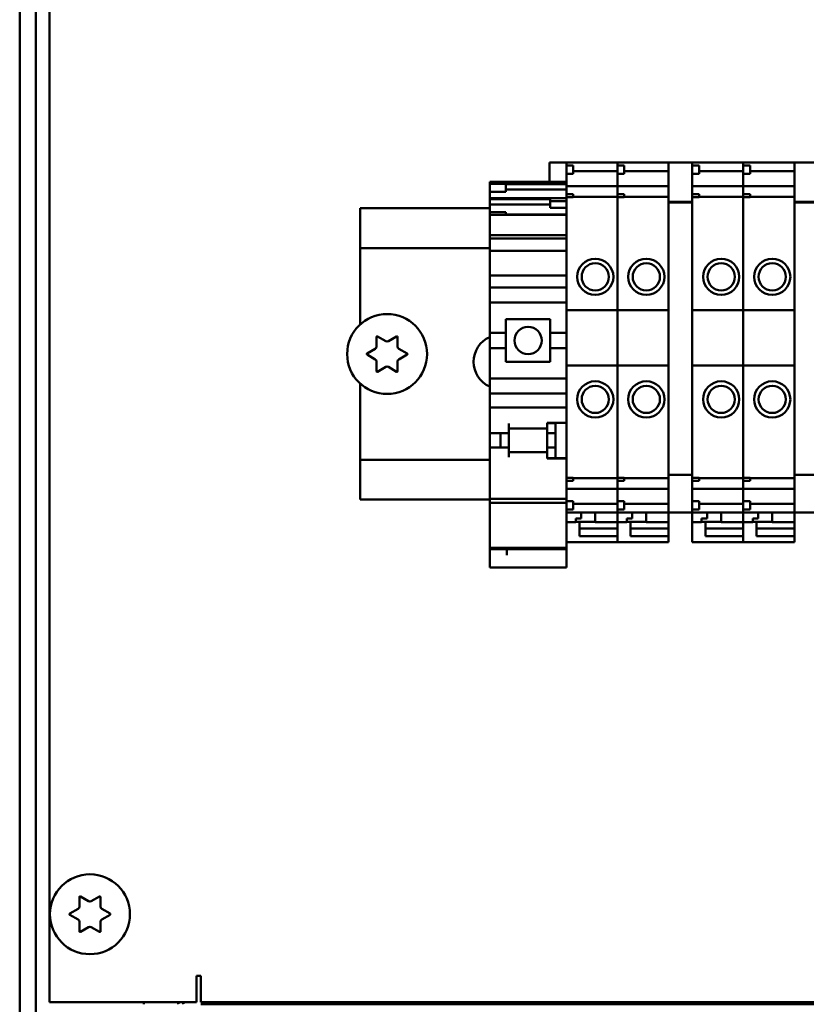
# Model space of a CAD drawing. Units: inches. Extents: x 3 to 337, y 7 to 213.
# Drawn here: x 210 to 214, y 147 to 152 of the extents above; entities that cross this region are included whole.
import ezdxf

# ---------------------------------------------------------------- set-up
doc = ezdxf.new("R2010")
doc.units = ezdxf.units.IN
doc.header["$LTSCALE"] = 20
doc.header["$MEASUREMENT"] = 0
doc.layers.add('Visible (ANSI)', color=7, linetype='Continuous', lineweight=50)

msp = doc.modelspace()

# ---------------------------------------------------------------- linework, layer by layer
at = {"layer": 'Visible (ANSI)'}
for p, q in [((210.1809, 112.1366), (210.1809, 180.1274)), ((210.2559, 146.2774), (210.2559, 180.1524)), ((210.3184, 147.0274), (210.3184, 173.1524)), ((212.6325, 150.8244), (212.6325, 150.9135)), ((212.7102, 150.9135), (212.6325, 150.9135)), ((212.7102, 150.9131), (212.7102, 150.914)), ((212.7102, 150.914), (212.9464, 150.914)), ((212.7102, 150.9131), (212.7102, 150.9007)), ((212.7102, 150.9007), (212.7102, 150.8613)), ((212.7102, 150.9007), (212.7417, 150.9007)), ((212.7417, 150.9007), (212.7417, 150.8613)), ((212.9464, 150.914), (212.9464, 150.9131)), ((212.9464, 150.9131), (212.9464, 150.914)), ((212.9464, 150.914), (213.1827, 150.914)), ((212.9464, 150.9007), (212.9464, 150.9131)), ((212.9464, 150.9131), (212.9464, 150.9007)), ((212.9464, 150.9007), (212.9464, 150.8613)), ((212.9464, 150.9007), (212.9779, 150.9007)), ((212.9779, 150.9007), (212.9779, 150.8613)), ((213.1827, 150.9137), (213.1827, 150.9146)), ((213.1827, 150.9146), (213.2929, 150.9146)), ((213.1827, 150.9137), (213.1827, 150.7404)), ((213.2929, 150.9146), (213.2929, 150.9137)), ((213.2929, 150.914), (213.5291, 150.914)), ((213.2929, 150.9007), (213.2929, 150.9137)), ((213.2929, 150.9007), (213.2929, 150.8908)), ((213.2929, 150.9007), (213.3244, 150.9007)), ((213.3244, 150.9007), (213.3244, 150.8613)), ((213.5291, 150.914), (213.5291, 150.9131)), ((213.5291, 150.9131), (213.5291, 150.914)), ((213.5291, 150.914), (213.7653, 150.914)), ((213.5291, 150.9007), (213.5291, 150.9131)), ((213.5291, 150.9131), (213.5291, 150.9007)), ((213.5291, 150.9007), (213.5291, 150.8613)), ((213.5291, 150.9007), (213.5606, 150.9007)), ((213.5606, 150.9007), (213.5606, 150.8613)), ((213.7653, 150.9137), (213.7653, 150.9146)), ((213.7653, 150.9146), (213.8756, 150.9146)), ((213.7653, 150.9137), (213.7653, 150.7404)), ((212.7102, 150.8613), (212.7102, 150.8349)), ((212.7102, 150.8613), (212.7417, 150.8613)), ((212.7417, 150.8732), (212.9464, 150.8732)), ((212.9464, 150.8349), (212.9464, 150.8613)), ((212.9464, 150.8613), (212.9464, 150.8349)), ((212.9464, 150.8613), (212.9779, 150.8613)), ((212.9779, 150.8732), (213.1827, 150.8732)), ((213.2929, 150.768), (213.2929, 150.8908)), ((213.2929, 150.8613), (213.3244, 150.8613)), ((213.3244, 150.8732), (213.5291, 150.8732)), ((213.5291, 150.8349), (213.5291, 150.8613)), ((213.5291, 150.8613), (213.5291, 150.8349)), ((213.5291, 150.8613), (213.5606, 150.8613)), ((213.5606, 150.8732), (213.7653, 150.8732)), ((212.3559, 150.8244), (212.3559, 150.823)), ((212.3559, 150.8244), (212.7102, 150.8244)), ((212.3559, 150.823), (212.3559, 150.8153)), ((212.3559, 150.823), (212.7102, 150.823)), ((212.3559, 150.7779), (212.3559, 150.8153)), ((212.3559, 150.8153), (212.4303, 150.8153)), ((212.4303, 150.8153), (212.4303, 150.7779)), ((212.4303, 150.813), (212.7102, 150.813)), ((212.7102, 150.8301), (212.7102, 150.8349)), ((212.7102, 150.8086), (212.7102, 150.8301)), ((212.9464, 150.8349), (212.9464, 150.8301)), ((212.9464, 150.8301), (212.9464, 150.8349)), ((212.9464, 150.8301), (212.9464, 150.8086)), ((212.9464, 150.8086), (212.9464, 150.8301)), ((213.5291, 150.8349), (213.5291, 150.8301)), ((213.5291, 150.8301), (213.5291, 150.8349)), ((213.5291, 150.8301), (213.5291, 150.8086)), ((213.5291, 150.8086), (213.5291, 150.8301)), ((212.3559, 150.7779), (212.3559, 150.7495)), ((212.3559, 150.7779), (212.4303, 150.7779)), ((212.7102, 150.7896), (212.4303, 150.7896)), ((212.7102, 150.8086), (212.7102, 150.8041)), ((212.7102, 150.8036), (212.7102, 150.8041)), ((212.7102, 150.8041), (212.9464, 150.8041)), ((212.7102, 150.8036), (212.7102, 150.7888)), ((212.7102, 150.7786), (212.7102, 150.7888)), ((212.7102, 150.7786), (212.7102, 150.768)), ((212.7102, 150.768), (212.7102, 150.7531)), ((212.7102, 150.768), (212.7417, 150.768)), ((212.7417, 150.768), (212.7417, 150.7531)), ((212.9464, 150.8041), (212.9464, 150.8086)), ((212.9464, 150.8086), (212.9464, 150.8041)), ((212.9464, 150.8041), (212.9464, 150.8036)), ((212.9464, 150.8036), (212.9464, 150.8041)), ((212.9464, 150.8041), (213.1827, 150.8041)), ((212.9464, 150.7888), (212.9464, 150.8036)), ((212.9464, 150.8036), (212.9464, 150.7888)), ((212.9464, 150.7888), (212.9464, 150.7786)), ((212.9464, 150.7786), (212.9464, 150.7888)), ((212.9464, 150.768), (212.9464, 150.7786)), ((212.9464, 150.7786), (212.9464, 150.768)), ((212.9464, 150.768), (212.9464, 150.7531)), ((212.9464, 150.768), (212.9779, 150.768)), ((212.9779, 150.768), (212.9779, 150.7531)), ((213.2929, 150.8041), (213.5291, 150.8041)), ((213.2929, 150.768), (213.2929, 150.7581)), ((213.2929, 150.768), (213.3244, 150.768)), ((213.3244, 150.768), (213.3244, 150.7531)), ((213.5291, 150.8041), (213.5291, 150.8086)), ((213.5291, 150.8086), (213.5291, 150.8041)), ((213.5291, 150.8041), (213.5291, 150.8036)), ((213.5291, 150.8036), (213.5291, 150.8041)), ((213.5291, 150.8041), (213.7653, 150.8041)), ((213.5291, 150.7888), (213.5291, 150.8036)), ((213.5291, 150.8036), (213.5291, 150.7888)), ((213.5291, 150.7888), (213.5291, 150.7786)), ((213.5291, 150.7786), (213.5291, 150.7888)), ((213.5291, 150.768), (213.5291, 150.7786)), ((213.5291, 150.7786), (213.5291, 150.768)), ((213.5291, 150.768), (213.5291, 150.7531)), ((213.5291, 150.768), (213.5606, 150.768)), ((213.5606, 150.768), (213.5606, 150.7531)), ((212.3559, 150.7495), (212.3559, 150.7448)), ((212.3559, 150.7495), (212.7102, 150.7495)), ((212.3559, 150.7233), (212.3559, 150.7448)), ((212.3559, 150.7448), (212.6358, 150.7448)), ((212.3559, 150.7233), (212.3559, 150.7189)), ((212.3559, 150.7183), (212.3559, 150.7189)), ((212.3559, 150.7189), (212.6358, 150.7189)), ((212.3559, 150.7183), (212.3559, 150.7035)), ((212.6358, 150.7489), (212.6358, 150.7349)), ((212.6358, 150.7489), (212.7102, 150.7489)), ((212.6358, 150.7349), (212.6358, 150.7039)), ((212.6358, 150.7349), (212.7102, 150.7349)), ((212.7102, 150.7531), (212.7102, 150.7398)), ((212.7417, 150.7531), (212.7102, 150.7531)), ((212.7102, 150.7289), (212.7102, 150.7398)), ((212.7102, 150.7289), (212.7102, 150.23)), ((212.7417, 150.7555), (212.9464, 150.7555)), ((212.9464, 150.7398), (212.9464, 150.7531)), ((212.9464, 150.7531), (212.9464, 150.7398)), ((212.9779, 150.7531), (212.9464, 150.7531)), ((212.9464, 150.7398), (212.9464, 150.7289)), ((212.9464, 150.7289), (212.9464, 150.7398)), ((212.9464, 150.23), (212.9464, 150.7289)), ((212.9464, 150.7289), (212.9464, 150.23)), ((212.9779, 150.7555), (213.1827, 150.7555)), ((213.1827, 150.732), (213.1827, 150.7404)), ((213.1827, 150.732), (213.1827, 150.7294)), ((213.1827, 150.732), (213.2929, 150.732)), ((213.1827, 150.7294), (213.1827, 149.4786)), ((213.1827, 150.7294), (213.2929, 150.7294)), ((213.2929, 150.7404), (213.2929, 150.7581)), ((213.3244, 150.7531), (213.2929, 150.7531)), ((213.2929, 150.7404), (213.2929, 150.732)), ((213.2929, 150.7294), (213.2929, 150.732)), ((213.2929, 149.4786), (213.2929, 150.7294)), ((213.3244, 150.7555), (213.5291, 150.7555)), ((213.5291, 150.7398), (213.5291, 150.7531)), ((213.5291, 150.7531), (213.5291, 150.7398)), ((213.5606, 150.7531), (213.5291, 150.7531)), ((213.5291, 150.7398), (213.5291, 150.7289)), ((213.5291, 150.7289), (213.5291, 150.7398)), ((213.5291, 150.23), (213.5291, 150.7289)), ((213.5291, 150.7289), (213.5291, 150.23)), ((213.5606, 150.7555), (213.7653, 150.7555)), ((213.7653, 150.732), (213.7653, 150.7404)), ((213.7653, 150.732), (213.7653, 150.7294)), ((213.7653, 150.732), (213.8756, 150.732)), ((213.7653, 150.7294), (213.7653, 149.4786)), ((213.7653, 150.7294), (213.8756, 150.7294)), ((211.7559, 150.7024), (211.7559, 150.5574)), ((211.7559, 150.7024), (212.3559, 150.7024)), ((212.3559, 150.6933), (212.3559, 150.7035)), ((212.3559, 150.6933), (212.3559, 150.6841)), ((212.3559, 150.6709), (212.3559, 150.6841)), ((212.3559, 150.6841), (212.4303, 150.6841)), ((212.4303, 150.6841), (212.4303, 150.6709)), ((212.7102, 150.6725), (212.4303, 150.6725)), ((212.6358, 150.7039), (212.7102, 150.7039)), ((212.3559, 150.6709), (212.3559, 150.6644)), ((212.3559, 150.6709), (212.4303, 150.6709)), ((212.3559, 150.6462), (212.3559, 150.6644)), ((212.3559, 150.6462), (212.3559, 150.5994)), ((212.4303, 150.6709), (212.7102, 150.6709)), ((212.3559, 150.5777), (212.3559, 150.5994)), ((211.7559, 150.5174), (211.7559, 150.5574)), ((212.3559, 150.5777), (212.3559, 150.5646)), ((212.3559, 150.5777), (212.7102, 150.5777)), ((212.3559, 150.5646), (212.3559, 150.5618)), ((212.3559, 150.5618), (212.3559, 150.5213)), ((212.3559, 150.5618), (212.7102, 150.5618)), ((211.7559, 150.5174), (212.3559, 150.5174)), ((211.7559, 150.5174), (211.7559, 150.1638)), ((212.3559, 150.5213), (212.3559, 150.5055)), ((212.3559, 150.5055), (212.3559, 150.411)), ((212.3559, 150.5055), (212.7102, 150.5055)), ((212.3559, 150.3913), (212.3559, 150.411)), ((212.3559, 150.3913), (212.3559, 150.3717)), ((212.3559, 150.3913), (212.7102, 150.3913)), ((212.3559, 150.3717), (212.3559, 150.3352)), ((212.3559, 150.3156), (212.3559, 150.3352)), ((212.3559, 150.3352), (212.7102, 150.3352)), ((212.3559, 150.3156), (212.3559, 150.2782)), ((212.3559, 150.2663), (212.3559, 150.2782)), ((212.3559, 150.1256), (212.3559, 150.2663)), ((212.3559, 150.2663), (212.7102, 150.2663)), ((212.7102, 150.23), (212.7102, 149.9741)), ((212.7102, 150.23), (212.9464, 150.23)), ((212.9464, 149.9741), (212.9464, 150.23)), ((212.9464, 150.23), (212.9464, 149.9741)), ((212.9464, 150.23), (213.1827, 150.23)), ((213.2929, 150.23), (213.5291, 150.23)), ((213.5291, 149.9741), (213.5291, 150.23)), ((213.5291, 150.23), (213.5291, 149.9741)), ((213.5291, 150.23), (213.7653, 150.23)), ((212.4307, 150.1886), (212.6354, 150.1886)), ((212.4307, 150.1886), (212.4307, 150.1256)), ((212.6354, 150.1256), (212.6354, 150.1886)), ((212.3559, 150.1256), (212.3559, 150.0547)), ((212.3559, 150.1256), (212.4307, 150.1256)), ((212.4307, 150.0547), (212.4307, 150.1256)), ((212.6354, 150.1256), (212.7102, 150.1256)), ((212.6354, 150.1256), (212.6354, 150.0547)), ((211.8321, 150.0624), (211.8321, 150.1066)), ((211.8366, 150.1092), (211.8749, 150.0871)), ((211.8869, 150.0871), (211.9251, 150.1092)), ((211.9296, 150.1066), (211.9296, 150.0624)), ((211.7879, 150.03), (211.8261, 150.0521)), ((211.9356, 150.0521), (211.9739, 150.03)), ((212.3559, 149.914), (212.3559, 150.0547)), ((212.3559, 150.0547), (212.4307, 150.0547)), ((212.4307, 150.0547), (212.4307, 149.9917)), ((212.6354, 150.0547), (212.7102, 150.0547)), ((212.6354, 149.9917), (212.6354, 150.0547)), ((211.8261, 150.0027), (211.7879, 150.0248)), ((211.8321, 149.9481), (211.8321, 149.9923)), ((211.9296, 149.9923), (211.9296, 149.9481)), ((211.9739, 150.0248), (211.9356, 150.0027)), ((212.6354, 149.9917), (212.4307, 149.9917)), ((211.8749, 149.9676), (211.8366, 149.9455)), ((211.9251, 149.9455), (211.8869, 149.9676)), ((212.7102, 149.9741), (212.7102, 149.4791)), ((212.7102, 149.9741), (212.9464, 149.9741)), ((212.9464, 149.4791), (212.9464, 149.9741)), ((212.9464, 149.9741), (212.9464, 149.4791)), ((212.9464, 149.9741), (213.1827, 149.9741)), ((213.2929, 149.9741), (213.5291, 149.9741)), ((213.5291, 149.4791), (213.5291, 149.9741)), ((213.5291, 149.9741), (213.5291, 149.4791)), ((213.5291, 149.9741), (213.7653, 149.9741)), ((212.3559, 149.9022), (212.3559, 149.914)), ((212.3559, 149.914), (212.7102, 149.914)), ((212.3559, 149.9022), (212.3559, 149.8648)), ((211.7559, 149.891), (211.7559, 149.5374)), ((212.3559, 149.8451), (212.3559, 149.8648)), ((212.3559, 149.8451), (212.3559, 149.7998)), ((212.3559, 149.8451), (212.7102, 149.8451)), ((212.3559, 149.7998), (212.3559, 149.7801)), ((212.3559, 149.7604), (212.3559, 149.7801)), ((212.3559, 149.7801), (212.7102, 149.7801)), ((212.3559, 149.7604), (212.3559, 149.6807)), ((212.3559, 149.661), (212.3559, 149.6807)), ((212.4441, 149.6807), (212.4441, 149.7053)), ((212.6213, 149.6827), (212.4441, 149.6827)), ((212.4441, 149.6807), (212.4441, 149.661)), ((212.4445, 149.6827), (212.4445, 149.5725)), ((212.6213, 149.7053), (212.6213, 149.7093)), ((212.6213, 149.7093), (212.7102, 149.7093)), ((212.6213, 149.7069), (212.6606, 149.7069)), ((212.6213, 149.7053), (212.6213, 149.6827)), ((212.6216, 149.6894), (212.6216, 149.661)), ((212.6606, 149.7093), (212.6606, 149.7069)), ((212.6606, 149.661), (212.6606, 149.7069)), ((212.3559, 149.661), (212.4441, 149.661)), ((212.3559, 149.5941), (212.3559, 149.661)), ((212.4055, 149.5941), (212.4055, 149.661)), ((212.6216, 149.661), (212.6606, 149.661)), ((212.6216, 149.661), (212.6216, 149.5941)), ((212.6606, 149.5941), (212.6606, 149.661)), ((212.3559, 149.5744), (212.3559, 149.5941)), ((212.3559, 149.5941), (212.4441, 149.5941)), ((212.4441, 149.5941), (212.4441, 149.5744)), ((212.6216, 149.5941), (212.6606, 149.5941)), ((212.6216, 149.5941), (212.6216, 149.5654)), ((212.6606, 149.5457), (212.6606, 149.5941)), ((212.3559, 149.5374), (211.7559, 149.5374)), ((211.7559, 149.4974), (211.7559, 149.5374)), ((212.3559, 149.5744), (212.3559, 149.4307)), ((212.4441, 149.5498), (212.4441, 149.5744)), ((212.6213, 149.5725), (212.4441, 149.5725)), ((212.6213, 149.5725), (212.6213, 149.5498)), ((212.6213, 149.5439), (212.6213, 149.5498)), ((212.6213, 149.5457), (212.7102, 149.5457)), ((212.7102, 149.5439), (212.6213, 149.5439)), ((211.7559, 149.4974), (211.7559, 149.3544)), ((212.7102, 149.4681), (212.7102, 149.4791)), ((212.7102, 149.4681), (212.7102, 149.4548)), ((212.7102, 149.4548), (212.7417, 149.4548)), ((212.7102, 149.4548), (212.7102, 149.44)), ((212.7417, 149.4548), (212.7417, 149.44)), ((212.7417, 149.4525), (212.9464, 149.4525)), ((212.9464, 149.4791), (212.9464, 149.4681)), ((212.9464, 149.4681), (212.9464, 149.4791)), ((212.9464, 149.4548), (212.9464, 149.4681)), ((212.9464, 149.4681), (212.9464, 149.4548)), ((212.9464, 149.4548), (212.9779, 149.4548)), ((212.9464, 149.4548), (212.9464, 149.44)), ((212.9779, 149.4548), (212.9779, 149.44)), ((212.9779, 149.4525), (213.1827, 149.4525)), ((213.1827, 149.4689), (213.1827, 149.4786)), ((213.1827, 149.4689), (213.1827, 149.4677)), ((213.1827, 149.4689), (213.2929, 149.4689)), ((213.1827, 149.4677), (213.1827, 149.2944)), ((213.1827, 149.4677), (213.2929, 149.4677)), ((213.2929, 149.4786), (213.2929, 149.4689)), ((213.2929, 149.4677), (213.2929, 149.4689)), ((213.2929, 149.4499), (213.2929, 149.4677)), ((213.2929, 149.4548), (213.3244, 149.4548)), ((213.2929, 149.4499), (213.2929, 149.44)), ((213.3244, 149.4548), (213.3244, 149.44)), ((213.3244, 149.4525), (213.5291, 149.4525)), ((213.5291, 149.4791), (213.5291, 149.4681)), ((213.5291, 149.4681), (213.5291, 149.4791)), ((213.5291, 149.4548), (213.5291, 149.4681)), ((213.5291, 149.4681), (213.5291, 149.4548)), ((213.5291, 149.4548), (213.5606, 149.4548)), ((213.5291, 149.4548), (213.5291, 149.44)), ((213.5606, 149.4548), (213.5606, 149.44)), ((213.5606, 149.4525), (213.7653, 149.4525)), ((213.7653, 149.4689), (213.7653, 149.4786)), ((213.7653, 149.4689), (213.7653, 149.4677)), ((213.7653, 149.4689), (213.8756, 149.4689)), ((213.7653, 149.4677), (213.7653, 149.2944)), ((213.7653, 149.4677), (213.8756, 149.4677)), ((212.3559, 149.3578), (212.3559, 149.4307)), ((212.7102, 149.44), (212.7102, 149.4293)), ((212.7102, 149.44), (212.7417, 149.44)), ((212.7102, 149.4191), (212.7102, 149.4293)), ((212.7102, 149.4191), (212.7102, 149.4043)), ((212.7102, 149.4038), (212.7102, 149.4043)), ((212.7102, 149.4038), (212.7102, 149.3993)), ((212.7102, 149.4038), (212.9464, 149.4038)), ((212.7102, 149.3778), (212.7102, 149.3993)), ((212.9464, 149.4293), (212.9464, 149.44)), ((212.9464, 149.44), (212.9464, 149.4293)), ((212.9464, 149.44), (212.9779, 149.44)), ((212.9464, 149.4293), (212.9464, 149.4191)), ((212.9464, 149.4191), (212.9464, 149.4293)), ((212.9464, 149.4043), (212.9464, 149.4191)), ((212.9464, 149.4191), (212.9464, 149.4043)), ((212.9464, 149.4043), (212.9464, 149.4038)), ((212.9464, 149.4038), (212.9464, 149.4043)), ((212.9464, 149.3993), (212.9464, 149.4038)), ((212.9464, 149.4038), (212.9464, 149.3993)), ((212.9464, 149.4038), (213.1827, 149.4038)), ((212.9464, 149.3993), (212.9464, 149.3778)), ((212.9464, 149.3778), (212.9464, 149.3993)), ((213.2929, 149.44), (213.3244, 149.44)), ((213.2929, 149.3172), (213.2929, 149.44)), ((213.2929, 149.4038), (213.5291, 149.4038)), ((213.5291, 149.4293), (213.5291, 149.44)), ((213.5291, 149.44), (213.5291, 149.4293)), ((213.5291, 149.44), (213.5606, 149.44)), ((213.5291, 149.4293), (213.5291, 149.4191)), ((213.5291, 149.4191), (213.5291, 149.4293)), ((213.5291, 149.4043), (213.5291, 149.4191)), ((213.5291, 149.4191), (213.5291, 149.4043)), ((213.5291, 149.4043), (213.5291, 149.4038)), ((213.5291, 149.4038), (213.5291, 149.4043)), ((213.5291, 149.3993), (213.5291, 149.4038)), ((213.5291, 149.4038), (213.5291, 149.3993)), ((213.5291, 149.4038), (213.7653, 149.4038)), ((213.5291, 149.3993), (213.5291, 149.3778)), ((213.5291, 149.3778), (213.5291, 149.3993)), ((211.7559, 149.3544), (212.3559, 149.3544)), ((212.3559, 149.3578), (212.3559, 149.3542)), ((212.3559, 149.3578), (212.7102, 149.3578)), ((212.3559, 149.338), (212.3559, 149.3542)), ((212.7102, 149.373), (212.7102, 149.3778)), ((212.7102, 149.373), (212.7102, 149.3467)), ((212.9464, 149.3778), (212.9464, 149.373)), ((212.9464, 149.373), (212.9464, 149.3778)), ((212.9464, 149.3467), (212.9464, 149.373)), ((212.9464, 149.373), (212.9464, 149.3467)), ((213.5291, 149.3778), (213.5291, 149.373)), ((213.5291, 149.373), (213.5291, 149.3778)), ((213.5291, 149.3467), (213.5291, 149.373)), ((213.5291, 149.373), (213.5291, 149.3467)), ((212.3559, 149.338), (212.3559, 149.234)), ((212.3559, 149.338), (212.7102, 149.338)), ((212.7102, 149.3467), (212.7102, 149.3074)), ((212.7102, 149.3467), (212.7417, 149.3467)), ((212.7102, 149.3074), (212.7417, 149.3074)), ((212.7102, 149.3074), (212.7102, 149.2948)), ((212.7417, 149.3467), (212.7417, 149.3074)), ((212.7417, 149.3347), (212.9464, 149.3347)), ((212.9464, 149.3467), (212.9464, 149.3074)), ((212.9464, 149.3467), (212.9779, 149.3467)), ((212.9464, 149.2948), (212.9464, 149.3074)), ((212.9464, 149.3074), (212.9779, 149.3074)), ((212.9464, 149.3074), (212.9464, 149.2948)), ((212.9779, 149.3467), (212.9779, 149.3074)), ((212.9779, 149.3347), (213.1827, 149.3347)), ((213.2929, 149.3467), (213.3244, 149.3467)), ((213.2929, 149.3172), (213.2929, 149.3074)), ((213.2929, 149.3074), (213.3244, 149.3074)), ((213.2929, 149.2944), (213.2929, 149.3074)), ((213.3244, 149.3467), (213.3244, 149.3074)), ((213.3244, 149.3347), (213.5291, 149.3347)), ((213.5291, 149.3467), (213.5291, 149.3074)), ((213.5291, 149.3467), (213.5606, 149.3467)), ((213.5291, 149.2948), (213.5291, 149.3074)), ((213.5291, 149.3074), (213.5606, 149.3074)), ((213.5291, 149.3074), (213.5291, 149.2948)), ((213.5606, 149.3467), (213.5606, 149.3074)), ((213.5606, 149.3347), (213.7653, 149.3347)), ((212.7102, 149.2939), (212.7102, 149.2948)), ((212.7102, 149.234), (212.7102, 149.2939)), ((212.7102, 149.2939), (212.9464, 149.2939)), ((212.7535, 149.2661), (212.7791, 149.2661)), ((212.7535, 149.2661), (212.7535, 149.2496)), ((212.7791, 149.2939), (212.7791, 149.2661)), ((212.8441, 149.2496), (212.8441, 149.2939)), ((212.9464, 149.2948), (212.9464, 149.2939)), ((212.9464, 149.2939), (212.9464, 149.2948)), ((212.9464, 149.2939), (212.9464, 149.2496)), ((212.9464, 149.2496), (212.9464, 149.2939)), ((212.9464, 149.2939), (213.1827, 149.2939)), ((212.9898, 149.2661), (213.0153, 149.2661)), ((212.9898, 149.2661), (212.9898, 149.2496)), ((213.0153, 149.2939), (213.0153, 149.2661)), ((213.0803, 149.2496), (213.0803, 149.2939)), ((213.1827, 149.2935), (213.1827, 149.2944)), ((213.1827, 149.2935), (213.1827, 149.2496)), ((213.1827, 149.2935), (213.2929, 149.2935)), ((213.2929, 149.2944), (213.2929, 149.2935)), ((213.2929, 149.2939), (213.5291, 149.2939)), ((213.2929, 149.2496), (213.2929, 149.2935)), ((213.3362, 149.2661), (213.3618, 149.2661)), ((213.3362, 149.2661), (213.3362, 149.2496)), ((213.3618, 149.2939), (213.3618, 149.2661)), ((213.4268, 149.2496), (213.4268, 149.2939)), ((213.5291, 149.2948), (213.5291, 149.2939)), ((213.5291, 149.2939), (213.5291, 149.2948)), ((213.5291, 149.2939), (213.5291, 149.2496)), ((213.5291, 149.2496), (213.5291, 149.2939)), ((213.5291, 149.2939), (213.7653, 149.2939)), ((213.5724, 149.2661), (213.598, 149.2661)), ((213.5724, 149.2661), (213.5724, 149.2496)), ((213.598, 149.2939), (213.598, 149.2661)), ((213.663, 149.2496), (213.663, 149.2939)), ((213.7653, 149.2935), (213.7653, 149.2944)), ((213.7653, 149.2935), (213.7653, 149.2496)), ((213.7653, 149.2935), (213.8756, 149.2935)), ((212.3559, 149.2195), (212.3559, 149.234)), ((212.3559, 149.2195), (212.3559, 149.1296)), ((212.7102, 149.2496), (212.7535, 149.2496)), ((212.7102, 149.234), (212.7102, 149.2195)), ((212.7102, 149.1296), (212.7102, 149.2195)), ((212.8441, 149.2513), (212.7535, 149.2513)), ((212.7713, 149.2458), (212.7713, 149.2513)), ((212.7713, 149.1841), (212.7713, 149.2458)), ((212.7713, 149.2202), (212.9464, 149.2202)), ((212.8441, 149.2496), (212.9464, 149.2496)), ((212.9464, 149.2496), (212.9464, 149.2458)), ((212.9464, 149.2496), (212.9898, 149.2496)), ((212.9464, 149.2458), (212.9464, 149.1691)), ((213.0803, 149.2513), (212.9898, 149.2513)), ((213.0075, 149.2458), (213.0075, 149.2513)), ((213.0075, 149.1841), (213.0075, 149.2458)), ((213.0075, 149.2202), (213.1827, 149.2202)), ((213.0803, 149.2496), (213.1827, 149.2496)), ((213.1827, 149.2496), (213.1827, 149.239)), ((213.1827, 149.239), (213.1827, 149.2202)), ((213.1827, 149.1841), (213.1827, 149.2202)), ((213.2929, 149.2496), (213.2929, 149.2458)), ((213.2929, 149.2496), (213.3362, 149.2496)), ((213.2929, 149.2458), (213.2929, 149.1691)), ((213.4268, 149.2513), (213.3362, 149.2513)), ((213.3539, 149.2458), (213.3539, 149.2513)), ((213.3539, 149.1841), (213.3539, 149.2458)), ((213.3539, 149.2202), (213.5291, 149.2202)), ((213.4268, 149.2496), (213.5291, 149.2496)), ((213.5291, 149.2496), (213.5291, 149.2458)), ((213.5291, 149.2496), (213.5724, 149.2496)), ((213.5291, 149.2458), (213.5291, 149.1691)), ((213.663, 149.2513), (213.5724, 149.2513)), ((213.5901, 149.2458), (213.5901, 149.2513)), ((213.5901, 149.1841), (213.5901, 149.2458)), ((213.5901, 149.2202), (213.7653, 149.2202)), ((213.663, 149.2496), (213.7653, 149.2496)), ((213.7653, 149.2496), (213.7653, 149.239)), ((213.7653, 149.239), (213.7653, 149.2202)), ((213.7653, 149.1841), (213.7653, 149.2202)), ((212.9464, 149.1841), (212.7713, 149.1841)), ((212.9464, 149.1691), (212.9464, 149.1841)), ((212.9464, 149.1691), (212.9464, 149.1561)), ((212.9464, 149.1561), (212.9464, 149.1691)), ((213.1827, 149.1841), (213.0075, 149.1841)), ((213.1827, 149.1691), (213.1827, 149.1841)), ((213.1827, 149.1691), (213.1827, 149.1561)), ((213.2929, 149.1561), (213.2929, 149.1691)), ((213.5291, 149.1841), (213.3539, 149.1841)), ((213.5291, 149.1691), (213.5291, 149.1841)), ((213.5291, 149.1691), (213.5291, 149.1561)), ((213.5291, 149.1561), (213.5291, 149.1691)), ((213.7653, 149.1841), (213.5901, 149.1841)), ((213.7653, 149.1691), (213.7653, 149.1841)), ((213.7653, 149.1691), (213.7653, 149.1561)), ((212.3559, 149.1296), (212.3559, 149.1246)), ((212.3559, 149.1296), (212.7102, 149.1296)), ((212.3559, 149.1246), (212.3559, 149.0489)), ((212.3559, 149.1246), (212.3559, 149.1246)), ((212.3559, 149.1246), (212.7102, 149.1246)), ((212.3559, 149.1246), (212.7102, 149.1246)), ((212.4346, 149.0958), (212.4346, 149.1246)), ((212.7102, 149.1561), (212.9464, 149.1561)), ((212.7102, 149.1246), (212.7102, 149.1296)), ((212.7102, 149.1246), (212.7102, 149.1246)), ((212.7102, 149.1246), (212.7102, 149.12)), ((212.9464, 149.1561), (213.1827, 149.1561)), ((213.2929, 149.1561), (213.5291, 149.1561)), ((213.5291, 149.1561), (213.7653, 149.1561)), ((212.7102, 149.12), (212.7102, 149.109)), ((212.7102, 149.0958), (212.7102, 149.109)), ((212.7102, 149.0489), (212.7102, 149.0958)), ((212.3559, 149.0385), (212.3559, 149.0489)), ((212.3559, 149.0385), (212.7102, 149.0385)), ((212.7102, 149.0489), (212.7102, 149.0385)), ((210.4571, 147.4694), (210.4571, 147.5136)), ((210.4616, 147.5162), (210.4999, 147.4941)), ((210.5119, 147.4941), (210.5501, 147.5162)), ((210.5546, 147.5136), (210.5546, 147.4694)), ((210.4129, 147.437), (210.4511, 147.4591)), ((210.5606, 147.4591), (210.5989, 147.437)), ((210.4511, 147.4097), (210.4129, 147.4318)), ((210.4571, 147.3551), (210.4571, 147.3993)), ((210.5546, 147.3993), (210.5546, 147.3551)), ((210.5989, 147.4318), (210.5606, 147.4097)), ((210.4999, 147.3746), (210.4616, 147.3525)), ((210.5501, 147.3525), (210.5119, 147.3746)), ((210.9984, 147.0274), (210.9984, 147.1494)), ((210.9984, 147.1494), (211.0184, 147.1494)), ((211.0184, 147.1494), (211.0184, 147.1121)), ((211.0184, 147.0274), (211.0184, 147.1121)), ((210.9984, 147.0274), (210.3184, 147.0274)), ((210.7559, 147.0274), (210.7559, 147.0174)), ((231.3384, 147.0274), (211.0184, 147.0274)), ((211.2559, 147.0274), (211.2559, 147.0174)), ((211.0184, 147.0174), (231.3384, 147.0174))]:
    msp.add_line(p, q, dxfattribs=at)
for centre, radius in [((212.8441, 150.3845), 0.0837), ((212.8441, 150.3845), 0.063), ((213.0803, 150.3845), 0.0837), ((213.0803, 150.3845), 0.063), ((213.4268, 150.3845), 0.0837), ((213.4268, 150.3845), 0.063), ((213.663, 150.3845), 0.0837), ((213.663, 150.3845), 0.063), ((211.8809, 150.0274), 0.185), ((212.5331, 150.0902), 0.0632), ((212.8441, 149.8176), 0.0837), ((213.0803, 149.8176), 0.0837), ((213.4268, 149.8176), 0.0837), ((213.663, 149.8176), 0.0837), ((212.8441, 149.8176), 0.063), ((213.0803, 149.8176), 0.063), ((213.4268, 149.8176), 0.063), ((213.663, 149.8176), 0.063), ((210.5059, 147.4344), 0.185)]:
    msp.add_circle(centre, radius, dxfattribs=at)
for centre, radius, start, end in [((211.8351, 150.1066), 0.003, 60, 180), ((211.8809, 150.0975), 0.012, 240, 300), ((211.9266, 150.1066), 0.003, 0, 120), ((212.4059, 149.9914), 0.125, 113.5782, 246.4218), ((211.8201, 150.0624), 0.012, 300, 0), ((211.9416, 150.0624), 0.012, 180, 240), ((211.7894, 150.0274), 0.003, 120, 240), ((211.8201, 149.9923), 0.012, 0, 60), ((211.9416, 149.9923), 0.012, 120, 180), ((211.9724, 150.0274), 0.003, 300, 60), ((211.8351, 149.9481), 0.003, 180, 300), ((211.8809, 149.9572), 0.012, 60, 120), ((211.9266, 149.9481), 0.003, 240, 0), ((212.602, 149.6894), 0.0197, 0, 11.4783), ((212.602, 149.5654), 0.0197, 348.5217, 0), ((210.4601, 147.5136), 0.003, 60, 180), ((210.5059, 147.5045), 0.012, 240, 300), ((210.5516, 147.5136), 0.003, 0, 120), ((210.4144, 147.4344), 0.003, 120, 240), ((210.4451, 147.4694), 0.012, 300, 0), ((210.5666, 147.4694), 0.012, 180, 240), ((210.5974, 147.4344), 0.003, 300, 60), ((210.4451, 147.3993), 0.012, 0, 60), ((210.5666, 147.3993), 0.012, 120, 180), ((210.4601, 147.3551), 0.003, 180, 300), ((210.5059, 147.3642), 0.012, 60, 120), ((210.5516, 147.3551), 0.003, 240, 0), ((210.8184, 147.009), 0.097, 4.9679, 10.9347), ((210.8184, 147.0114), 0.12, 2.866, 7.6623)]:
    msp.add_arc(centre, radius, start, end, dxfattribs=at)

doc.saveas('drawing.dxf')
